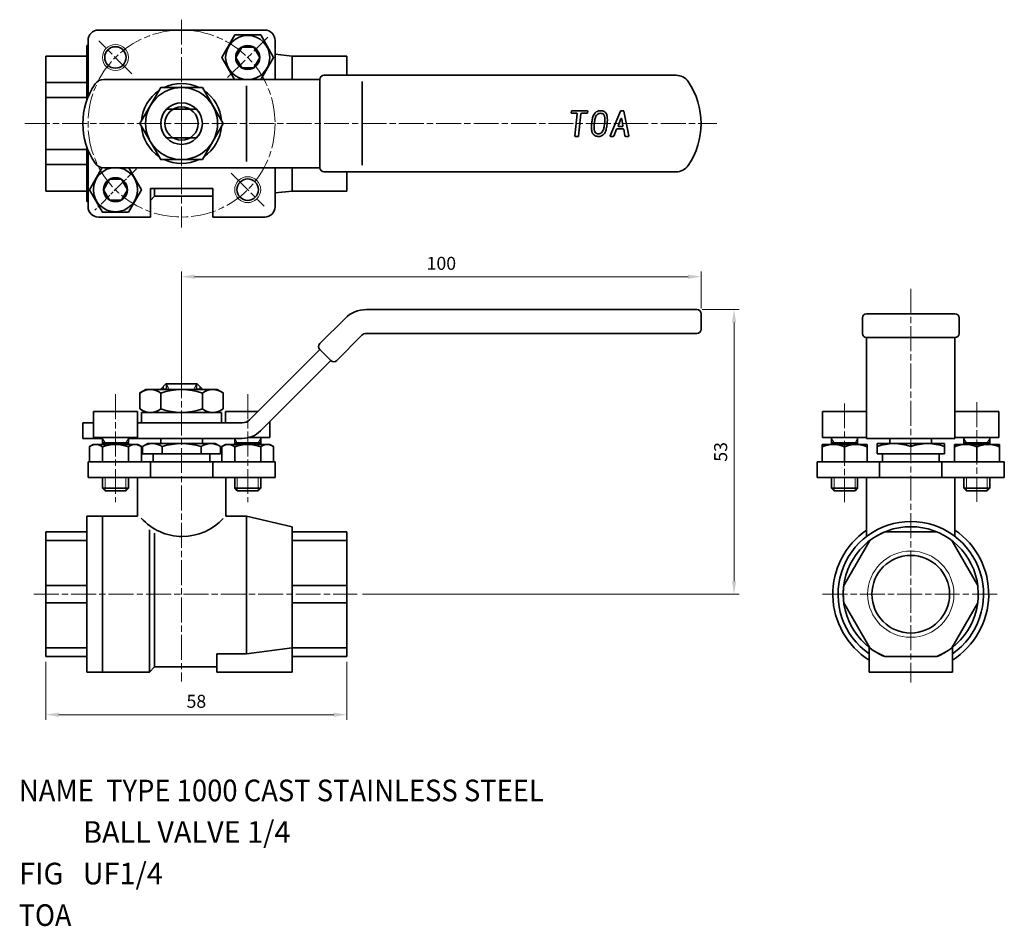
# Model space of a CAD drawing. Units: millimetres. Extents: x 77 to 266, y 121 to 296.
import ezdxf

# ---------------------------------------------------------------- set-up
doc = ezdxf.new("R2010")
doc.units = ezdxf.units.MM
doc.header["$LTSCALE"] = 0.4
doc.header["$PDMODE"] = 3
doc.linetypes.add('AM_ISO08W050', pattern=[18, 12, -1.5, 3, -1.5])
doc.linetypes.add('AM_ISO08W050x2', pattern=[9, 6, -0.75, 1.5, -0.75])
for name, color, linetype, lineweight in [('01_表面形状', 7, 'Continuous', 35), ('02_細線', 5, 'Continuous', 18), ('11_寸法／引出し', 3, 'Continuous', 18), ('12_文字', 2, 'Continuous', 25), ('AM_4', 3, 'Continuous', 18), ('AM_7', 4, 'AM_ISO08W050', 18)]:
    doc.layers.add(name, color=color, linetype=linetype, lineweight=lineweight)
doc.styles.add('MX_NOTE_STANDARD', font='txt.shx', dxfattribs={"bigfont": 'extfont.shx'})
doc.dimstyles.new('部品図用_1：1', dxfattribs={"dimtxt": 2.5, "dimasz": 2.5, "dimexe": 1, "dimexo": 1, "dimgap": 1, "dimtad": 3, "dimdsep": 46, "dimtxsty": 'Standard', "dimcen": 0, "dimclrd": 256, "dimclre": 256, "dimclrt": 256, "dimazin": 2, "dimtp": 0.1, "dimtm": 0.1, "dimtfac": 0.7, "dimtmove": 0, "dimatfit": 3, "dimfxl": 1, "dimtzin": 0, "dimlwd": -1, "dimlwe": -1, "dimarcsym": 0})

# ---------------------------------------------------------------- blocks, each defined once
blk = doc.blocks.new('*D1')
at = {"layer": '11_寸法／引出し'}
for p, q in [((207.92, 239.93), (215.05, 239.93)), ((214.05, 187.63), (214.05, 237.43)), ((142.52, 185.13), (215.05, 185.13))]:
    blk.add_line(p, q, dxfattribs=at)
for points in [[(213.63, 237.43), (214.47, 237.43), (214.05, 239.93)], [(213.63, 187.63), (214.47, 187.63), (214.05, 185.13)]]:
    blk.add_solid(points, dxfattribs=at)
at = {"layer": 'Defpoints', "color": 0}
for p in [(206.92, 239.93), (214.05, 239.93), (141.52, 185.13)]:
    blk.add_point(p, dxfattribs=at)
at = {"layer": '11_寸法／引出し', "insert": (211.8, 212.53), "char_height": 2.5, "attachment_point": 5, "rotation": 90}
blk.add_mtext('53', dxfattribs=at)
blk = doc.blocks.new('*D2')
at = {"layer": '11_寸法／引出し'}
for p, q in [((81.62, 172.13), (81.62, 160.93)), ((139.52, 172.13), (139.52, 160.93)), ((84.12, 161.93), (137.02, 161.93))]:
    blk.add_line(p, q, dxfattribs=at)
for points in [[(84.12, 162.34), (84.12, 161.51), (81.62, 161.93)], [(137.02, 162.34), (137.02, 161.51), (139.52, 161.93)]]:
    blk.add_solid(points, dxfattribs=at)
at = {"layer": 'Defpoints', "color": 0}
for p in [(81.62, 173.13), (139.52, 173.13), (139.52, 161.93)]:
    blk.add_point(p, dxfattribs=at)
at = {"layer": '11_寸法／引出し', "insert": (110.57, 164.18), "char_height": 2.5, "attachment_point": 5}
blk.add_mtext('58', dxfattribs=at)
blk = doc.blocks.new('*D3')
at = {"layer": '11_寸法／引出し'}
for p, q in [((107.72, 227.67), (107.72, 247.26)), ((207.72, 240.13), (207.72, 247.26)), ((205.22, 246.26), (110.22, 246.26))]:
    blk.add_line(p, q, dxfattribs=at)
for points in [[(110.22, 246.67), (110.22, 245.84), (107.72, 246.26)], [(205.22, 246.67), (205.22, 245.84), (207.72, 246.26)]]:
    blk.add_solid(points, dxfattribs=at)
at = {"layer": 'Defpoints', "color": 0}
for p in [(107.72, 246.26), (207.72, 239.13), (107.72, 226.67)]:
    blk.add_point(p, dxfattribs=at)
at = {"layer": '11_寸法／引出し', "insert": (157.72, 248.51), "char_height": 2.5, "attachment_point": 5}
blk.add_mtext('100', dxfattribs=at)

msp = doc.modelspace()

# ---------------------------------------------------------------- linework, layer by layer
at = {"layer": '01_表面形状', "color": 3}
for p, q in [((123.722, 293.744), (91.722, 293.744)), ((89.522, 280.323), (89.522, 290.744)), ((89.522, 290.744), (89.722, 290.744)), ((89.722, 280.843), (89.722, 291.744)), ((125.722, 291.744), (125.722, 284.244)), ((81.622, 262.744), (81.622, 288.744)), ((89.522, 288.744), (81.622, 288.744)), ((125.722, 289.111), (129.022, 288.744)), ((129.022, 284.244), (129.022, 288.744)), ((129.022, 288.744), (138.522, 288.744)), ((129.022, 288.724), (139.522, 288.724)), ((139.522, 288.724), (139.522, 285.044)), ((139.522, 286.25), (139.522, 286.131)), ((135.131, 285.044), (202.909, 285.044)), ((89.522, 283.637), (81.622, 283.637)), ((92.736, 284.244), (134.331, 284.244)), ((120.222, 283.031), (120.222, 268.438)), ((134.331, 267.244), (134.331, 284.244)), ((142.465, 283.812), (142.465, 267.71)), ((89.522, 280.744), (81.622, 280.744)), ((104.818, 278.494), (110.627, 278.494)), ((182.722, 277.847), (182.749, 278.128)), ((183.782, 277.737), (182.822, 277.737)), ((182.849, 278.218), (185.785, 278.218)), ((183.433, 273.369), (183.881, 277.627)), ((184.586, 277.647), (184.137, 273.348)), ((185.754, 277.737), (184.686, 277.737)), ((185.885, 278.107), (185.854, 277.826)), ((191.721, 275.336), (192.245, 276.656)), ((192.583, 275.199), (191.814, 275.199)), ((192.436, 276.637), (192.682, 275.317)), ((104.818, 272.994), (110.627, 272.994)), ((184.037, 273.258), (183.532, 273.258)), ((89.522, 263.744), (89.522, 271.166)), ((89.522, 270.744), (81.622, 270.744)), ((89.722, 259.744), (89.722, 270.645)), ((89.522, 267.852), (81.622, 267.852)), ((92.736, 267.244), (134.331, 267.244)), ((125.722, 267.244), (125.722, 259.744)), ((129.022, 262.744), (129.022, 267.244)), ((135.131, 266.444), (202.909, 266.444)), ((139.522, 266.444), (139.522, 265.28)), ((139.522, 266.444), (139.522, 262.724)), ((89.522, 260.744), (89.522, 263.744)), ((89.522, 262.744), (81.622, 262.744)), ((101.722, 257.744), (101.722, 263.244)), ((101.722, 263.244), (113.722, 263.244)), ((101.722, 260.944), (102.522, 261.744)), ((102.522, 263.244), (102.522, 261.744)), ((102.522, 261.744), (113.722, 261.744)), ((113.722, 263.244), (113.722, 257.744)), ((125.722, 262.378), (129.022, 262.744)), ((139.522, 262.744), (129.022, 262.744)), ((139.522, 262.724), (129.022, 262.724)), ((89.722, 260.744), (89.522, 260.744)), ((101.722, 257.744), (91.722, 257.744)), ((123.722, 257.744), (113.722, 257.744)), ((143.293, 239.927), (206.922, 239.927)), ((207.722, 239.127), (207.722, 236.127)), ((207.722, 239.127), (207.722, 236.127)), ((239.568, 239.127), (256.568, 239.127)), ((239.568, 239.127), (256.568, 239.127)), ((134.331, 233.367), (139.192, 238.229)), ((238.768, 238.327), (238.768, 235.327)), ((257.368, 238.327), (257.368, 235.327)), ((137.584, 230.115), (142.445, 234.976)), ((206.922, 235.327), (143.293, 235.327)), ((239.568, 234.527), (239.568, 215.127)), ((239.568, 234.527), (256.568, 234.527)), ((256.568, 234.527), (256.568, 215.127)), ((120.808, 218.713), (134.331, 232.236)), ((134.331, 232.236), (136.452, 230.115)), ((122.93, 216.592), (136.452, 230.115)), ((103.722, 224.627), (104.722, 225.627)), ((104.722, 225.627), (110.722, 225.627)), ((104.818, 225.627), (104.818, 224.527)), ((110.627, 225.627), (110.627, 224.527)), ((111.722, 224.627), (110.722, 225.627)), ((99.722, 223.868), (100.865, 224.527)), ((99.722, 220.787), (99.722, 223.868)), ((100.865, 224.527), (114.58, 224.527)), ((103.722, 224.527), (103.722, 224.627)), ((103.722, 224.627), (104.818, 224.627)), ((103.722, 220.829), (103.722, 223.825)), ((111.722, 224.627), (110.627, 224.627)), ((111.722, 224.627), (111.722, 224.527)), ((111.722, 223.825), (111.722, 220.829)), ((115.722, 223.868), (114.58, 224.527)), ((115.722, 220.787), (115.722, 223.868)), ((90.745, 220.315), (99.245, 220.315)), ((90.745, 220.315), (90.745, 215.315)), ((99.245, 220.315), (99.245, 215.315)), ((99.722, 220.787), (100.865, 220.127)), ((100.022, 218.127), (100.022, 220.127)), ((115.422, 220.127), (100.022, 220.127)), ((100.865, 220.127), (114.58, 220.127)), ((115.722, 220.787), (114.58, 220.127)), ((115.422, 218.127), (115.422, 220.127)), ((116.2, 220.315), (122.411, 220.315)), ((116.2, 220.315), (116.2, 218.127)), ((231.09, 220.315), (239.568, 220.315)), ((231.09, 220.315), (231.09, 215.315)), ((256.568, 220.315), (265.046, 220.315)), ((265.046, 220.315), (265.046, 215.315)), ((90.745, 218.127), (88.722, 218.127)), ((88.722, 218.127), (88.722, 215.127)), ((119.394, 218.127), (99.245, 218.127)), ((115.422, 218.127), (100.022, 218.127)), ((124.7, 218.363), (124.7, 215.315)), ((88.722, 215.127), (92.495, 215.127)), ((90.745, 215.315), (99.245, 215.315)), ((92.495, 215.315), (92.495, 213.961)), ((92.495, 215.127), (92.495, 213.961)), ((92.495, 214.261), (97.495, 214.261)), ((97.495, 215.315), (97.495, 213.961)), ((97.495, 215.127), (119.394, 215.127)), ((103.722, 215.127), (103.722, 214.127)), ((111.722, 214.127), (111.722, 215.127)), ((117.95, 215.127), (117.95, 213.961)), ((117.95, 215.127), (117.95, 213.961)), ((117.95, 214.261), (122.95, 214.261)), ((120.753, 215.315), (124.7, 215.315)), ((122.95, 215.315), (122.95, 213.961)), ((231.09, 215.315), (239.568, 215.315)), ((232.84, 215.315), (232.84, 213.961)), ((232.84, 215.127), (232.84, 213.961)), ((232.84, 214.261), (237.84, 214.261)), ((237.84, 215.315), (237.84, 213.961)), ((256.568, 215.127), (239.568, 215.127)), ((244.068, 215.127), (244.068, 214.127)), ((252.068, 214.127), (252.068, 215.127)), ((256.568, 215.315), (265.046, 215.315)), ((258.296, 215.315), (258.296, 213.961)), ((258.296, 215.127), (258.296, 213.961)), ((258.296, 214.261), (263.296, 214.261)), ((263.296, 215.315), (263.296, 213.961)), ((89.995, 213.548), (90.709, 213.961)), ((89.995, 213.548), (89.995, 210.627)), ((99.28, 213.961), (90.709, 213.961)), ((92.495, 213.522), (92.495, 210.627)), ((92.495, 213.522), (92.495, 210.627)), ((92.495, 213.522), (92.495, 210.627)), ((97.495, 213.522), (97.495, 210.627)), ((99.995, 213.548), (99.28, 213.961)), ((99.995, 213.548), (99.995, 210.627)), ((101.222, 214.127), (100.217, 213.547)), ((100.217, 213.547), (100.217, 212.127)), ((101.222, 214.127), (114.222, 214.127)), ((103.97, 213.547), (103.97, 212.127)), ((111.475, 213.547), (111.475, 212.127)), ((115.228, 213.547), (114.222, 214.127)), ((115.228, 213.547), (115.228, 212.127)), ((115.45, 213.548), (116.164, 213.961)), ((115.45, 213.548), (115.45, 210.627)), ((124.736, 213.961), (116.164, 213.961)), ((117.95, 213.522), (117.95, 210.627)), ((117.95, 213.522), (117.95, 210.627)), ((117.95, 213.522), (117.95, 210.627)), ((122.95, 213.522), (122.95, 210.627)), ((125.45, 213.548), (124.736, 213.961)), ((125.45, 213.548), (125.45, 210.627)), ((231.01, 213.935), (231.054, 213.961)), ((231.01, 213.935), (231.01, 210.627)), ((239.626, 213.961), (231.054, 213.961)), ((239.626, 213.961), (231.054, 213.961)), ((235.34, 213.522), (235.34, 210.627)), ((239.67, 213.935), (239.626, 213.961)), ((239.67, 210.627), (239.67, 213.935)), ((241.568, 214.127), (254.568, 214.127)), ((241.568, 212.127), (241.568, 214.127)), ((248.068, 213.547), (248.068, 214.127)), ((254.568, 212.127), (254.568, 214.127)), ((256.466, 213.935), (256.51, 213.961)), ((256.466, 213.935), (256.466, 210.627)), ((265.082, 213.961), (256.51, 213.961)), ((260.796, 213.522), (260.796, 210.627)), ((265.126, 213.935), (265.082, 213.961)), ((265.126, 210.627), (265.126, 213.935)), ((89.722, 210.627), (89.722, 207.627)), ((125.722, 210.627), (89.722, 210.627)), ((100.217, 212.127), (115.228, 212.127)), ((101.722, 207.627), (101.722, 210.627)), ((102.272, 212.127), (102.272, 210.627)), ((113.172, 212.127), (113.172, 210.627)), ((113.722, 210.627), (113.722, 207.627)), ((125.722, 207.627), (125.722, 210.627)), ((230.068, 207.627), (230.068, 210.627)), ((230.068, 210.627), (266.068, 210.627)), ((241.568, 212.127), (254.568, 212.127)), ((242.068, 207.627), (242.068, 210.627)), ((242.618, 212.127), (242.618, 210.627)), ((253.518, 212.127), (253.518, 210.627)), ((254.068, 210.627), (254.068, 207.627)), ((266.068, 210.627), (266.068, 207.627)), ((89.722, 207.627), (125.722, 207.627)), ((92.495, 207.627), (92.495, 205.515)), ((97.495, 207.627), (97.495, 205.515)), ((99.222, 207.627), (99.222, 200.127)), ((116.222, 207.627), (116.222, 200.127)), ((117.95, 207.627), (117.95, 205.515)), ((122.95, 207.627), (122.95, 205.515)), ((248.068, 207.627), (230.068, 207.627)), ((232.84, 207.627), (232.84, 205.515)), ((237.84, 207.627), (237.84, 205.515)), ((239.568, 207.627), (239.568, 196.252)), ((266.068, 207.627), (248.068, 207.627)), ((256.568, 207.627), (256.568, 196.252)), ((258.296, 207.627), (258.296, 205.515)), ((263.296, 207.627), (263.296, 205.515)), ((92.995, 205.015), (92.495, 205.515)), ((92.495, 205.515), (97.495, 205.515)), ((96.995, 205.015), (92.995, 205.015)), ((96.995, 205.015), (97.495, 205.515)), ((118.45, 205.015), (117.95, 205.515)), ((117.95, 205.515), (122.95, 205.515)), ((122.45, 205.015), (118.45, 205.015)), ((122.45, 205.015), (122.95, 205.515)), ((233.34, 205.015), (232.84, 205.515)), ((232.84, 205.515), (237.84, 205.515)), ((237.34, 205.015), (233.34, 205.015)), ((237.34, 205.015), (237.84, 205.515)), ((258.796, 205.015), (258.296, 205.515)), ((258.296, 205.515), (263.296, 205.515)), ((262.796, 205.015), (258.796, 205.015)), ((262.796, 205.015), (263.296, 205.515)), ((89.522, 173.127), (89.522, 200.127)), ((89.522, 200.127), (92.522, 200.127)), ((92.522, 170.127), (92.522, 200.127)), ((92.522, 200.127), (99.222, 200.127)), ((92.522, 200.127), (92.522, 170.127)), ((116.222, 200.127), (120.221, 200.127)), ((120.221, 200.127), (129.022, 198.127)), ((120.221, 200.127), (120.221, 173.638)), ((81.622, 173.127), (81.622, 197.127)), ((81.622, 197.127), (89.522, 197.127)), ((101.522, 197.534), (101.522, 170.127)), ((129.022, 197.127), (129.022, 198.127)), ((129.022, 197.127), (139.522, 197.127)), ((129.022, 197.127), (129.022, 173.127)), ((129.022, 197.127), (139.522, 197.127)), ((139.522, 197.127), (139.522, 173.127)), ((81.622, 195.457), (89.522, 195.457)), ((102.522, 196.874), (102.522, 171.127)), ((139.522, 195.457), (129.022, 195.457)), ((139.522, 196.127), (139.522, 174.127)), ((81.622, 186.797), (89.522, 186.797)), ((139.522, 186.797), (129.022, 186.797)), ((81.622, 183.457), (89.522, 183.457)), ((139.522, 183.457), (129.022, 183.457)), ((81.622, 174.797), (89.522, 174.797)), ((129.022, 174.797), (120.221, 173.638)), ((139.522, 174.797), (129.022, 174.797)), ((240.068, 174.88), (240.068, 170.127)), ((256.068, 174.88), (256.068, 170.127)), ((89.522, 173.127), (81.622, 173.127)), ((89.522, 170.127), (89.522, 173.127)), ((114.522, 173.638), (114.522, 170.127)), ((120.221, 173.638), (114.522, 173.638)), ((139.522, 173.127), (129.022, 173.127)), ((129.022, 173.127), (129.022, 170.127)), ((139.522, 173.127), (129.022, 173.127)), ((101.522, 170.127), (102.522, 171.127)), ((102.522, 171.127), (114.522, 171.127)), ((92.522, 170.127), (89.522, 170.127)), ((101.522, 170.127), (92.522, 170.127)), ((114.522, 170.127), (129.022, 170.127)), ((248.068, 170.127), (240.068, 170.127)), ((248.068, 170.127), (256.068, 170.127))]:
    msp.add_line(p, q, dxfattribs=at)
for points in [[(123.009, 284.244), (125.45, 288.472), (122.95, 292.802), (117.95, 292.802), (115.45, 288.472), (117.891, 284.244)], [(92.448, 267.265), (89.995, 263.016), (92.495, 258.686), (97.495, 258.686), (99.995, 263.016), (97.554, 267.244)], [(248.068, 197.127), (243.068, 197.127)], [(248.068, 197.127), (253.068, 197.127)], [(240.175, 195.457), (235.175, 186.797)], [(255.96, 195.457), (260.96, 186.797)], [(235.175, 183.457), (240.175, 174.797)], [(260.96, 183.457), (255.96, 174.797)], [(243.068, 173.127), (248.068, 173.127)], [(253.068, 173.127), (248.068, 173.127)]]:
    msp.add_lwpolyline(points, dxfattribs=at)
for points in [[(119.296, 290.472), (118.141, 288.472), (119.296, 286.472), (121.605, 286.472), (122.76, 288.472), (121.605, 290.472)], [(99.722, 275.744), (103.722, 268.816), (111.722, 268.816), (115.722, 275.744), (111.722, 282.672), (103.722, 282.672)], [(93.84, 265.016), (92.685, 263.016), (93.84, 261.016), (96.149, 261.016), (97.304, 263.016), (96.149, 265.016)]]:
    msp.add_lwpolyline(points, close=True, dxfattribs=at)
msp.add_lwpolyline([(190.817, 273.268), (190.322, 273.268, -0.5331285), (190.229, 273.406), (192.173, 278.158, -0.3045221), (192.266, 278.22), (192.726, 278.22, -0.3567816), (192.824, 278.14), (193.787, 273.39, -0.4740765), (193.689, 273.27), (193.161, 273.27, -0.3604744), (193.063, 273.352), (192.82, 274.635, 0.3604744), (192.722, 274.716), (191.533, 274.716, 0.3065946), (191.44, 274.653), (190.91, 273.331, -0.3065946)], format="xyb", close=True, dxfattribs=at)
for centre, radius in [((120.45, 288.472), 4.25), ((94.995, 288.472), 2.067), ((120.45, 288.472), 2.309), ((107.722, 275.744), 6.928), ((107.722, 275.744), 4), ((107.722, 275.744), 3.2), ((94.995, 263.016), 4.25), ((94.995, 263.016), 2.309), ((120.45, 263.016), 2.067), ((248.068, 185.127), 7.475)]:
    msp.add_circle(centre, radius, dxfattribs=at)
for centre, radius, start, end in [((91.722, 291.744), 2, 90, 180), ((123.722, 291.744), 2, 0, 90), ((135.131, 284.244), 0.8, 90, 180), ((202.909, 282.244), 2.8, 34.41739, 90), ((102.222, 275.744), 13.5, 145.58261, 214.41739), ((92.736, 282.244), 2, 90, 145.58261), ((107.722, 275.744), 7.7, 64.12741, 115.87259), ((193.422, 275.744), 14.3, 325.58261, 34.41739), ((107.722, 275.744), 7.7, 124.12741, 175.87259), ((107.722, 275.744), 7.7, 4.12741, 55.87259), ((107.722, 275.744), 4, 136.56746, 223.43254), ((107.722, 275.744), 4, 316.56746, 43.43254), ((182.822, 277.837), 0.1, 174.4802, 270), ((182.849, 278.118), 0.1, 90, 174.4802), ((183.782, 277.637), 0.1, 353.9929, 90), ((184.686, 277.637), 0.1, 90, 174.03467), ((185.754, 277.837), 0.1, 270, 353.75211), ((185.785, 278.118), 0.1, 353.75211, 90), ((192.338, 276.619), 0.1, 10.52816, 158.33911), ((107.722, 275.744), 7.7, 184.12741, 235.87259), ((107.722, 275.744), 7.7, 304.12741, 355.87259), ((191.814, 275.299), 0.1, 158.33911, 270), ((192.583, 275.299), 0.1, 270, 10.52816), ((183.532, 273.358), 0.1, 173.9929, 270), ((184.037, 273.358), 0.1, 270, 354.03467), ((92.736, 269.244), 2, 214.41739, 270), ((107.722, 275.744), 7.7, 244.12741, 295.87259), ((135.131, 267.244), 0.8, 180, 270), ((202.909, 269.244), 2.8, 270, 325.58261), ((91.722, 259.744), 2, 180, 270), ((123.722, 259.744), 2, 270, 0), ((143.293, 234.127), 5.8, 90, 135), ((206.922, 239.127), 0.8, 0, 90), ((239.568, 238.327), 0.8, 90, 180), ((256.568, 238.327), 0.8, 0, 90), ((143.293, 234.127), 1.2, 90, 135), ((206.922, 236.127), 0.8, 270, 0), ((239.568, 235.327), 0.8, 180, 270), ((256.568, 235.327), 0.8, 270, 0), ((134.897, 232.802), 0.8, 135, 225), ((137.018, 230.68), 0.8, 225, 315), ((101.722, 221.327), 3.2, 51.31781, 128.68219), ((107.722, 212.78), 11.747, 70.0919, 109.9081), ((113.722, 221.327), 3.2, 51.31781, 128.68219), ((101.722, 223.327), 3.2, 231.31781, 308.68219), ((107.722, 231.874), 11.747, 250.0919, 289.9081), ((113.722, 223.327), 3.2, 231.31781, 308.68219), ((119.394, 220.127), 2, 270, 315), ((119.394, 220.127), 5, 270, 315), ((91.245, 211.961), 2, 51.31781, 128.68219), ((94.995, 206.619), 7.342, 70.0919, 109.9081), ((98.745, 211.961), 2, 51.31781, 128.68219), ((102.093, 210.806), 3.321, 55.60304, 124.39696), ((107.722, 201.708), 12.419, 72.41205, 107.58795), ((113.352, 210.806), 3.322, 55.60503, 124.39497), ((116.7, 211.961), 2, 51.31781, 128.68219), ((120.45, 206.619), 7.342, 70.0919, 109.9081), ((124.2, 211.961), 2, 51.31781, 128.68219), ((233.175, 208.4), 5.56, 67.08392, 112.91608), ((237.505, 208.4), 5.561, 67.08559, 112.91441), ((244.818, 204.741), 9.386, 69.74194, 110.25806), ((251.318, 204.741), 9.386, 69.74164, 110.25836), ((258.631, 208.4), 5.56, 67.08392, 112.91608), ((262.961, 208.4), 5.561, 67.08559, 112.91441), ((107.88, 206.926), 10.675, 222.11159, 317.59463), ((248.068, 185.127), 14, 90, 235.1501), ((248.068, 185.127), 14, 304.8499, 90), ((248.068, 185.127), 15, 124.51811, 237.76905), ((248.068, 185.127), 13, 90, 247.38014), ((248.068, 185.127), 13, 112.61986, 127.38014), ((248.068, 185.127), 13, 292.61986, 90), ((248.068, 185.127), 15, 302.23095, 55.48189), ((248.068, 185.127), 13, 172.61986, 187.38014), ((248.068, 185.127), 13, 232.61986, 247.38014), ((248.068, 185.127), 13, 292.61986, 307.38014)]:
    msp.add_arc(centre, radius, start, end, dxfattribs=at)
at = {"layer": '01_表面形状', "color": 3, "extrusion": (0, 0, -1)}
msp.add_arc((-187.292, 276.549), 0.5, 10.45563, 11.91493, dxfattribs=at)
at = {"layer": '01_表面形状', "color": 3}
for points, knots in [([(186.803, 276.652), (186.828, 276.769), (186.855, 276.899), (186.934, 277.168), (186.986, 277.307), (187.138, 277.58), (187.234, 277.712), (187.471, 277.936), (187.607, 278.028), (187.896, 278.159), (188.051, 278.2), (188.382, 278.235), (188.558, 278.225), (188.884, 278.142), (189.035, 278.079), (189.238, 277.923), (189.299, 277.864), (189.403, 277.734), (189.443, 277.668), (189.528, 277.496), (189.56, 277.394), (189.608, 277.213), (189.626, 277.123), (189.664, 276.863), (189.672, 276.699), (189.676, 276.39), (189.672, 276.236), (189.648, 275.777), (189.615, 275.476), (189.539, 275.027), (189.51, 274.882), (189.438, 274.581), (189.393, 274.423), (189.271, 274.122), (189.202, 273.979), (189.041, 273.755), (188.972, 273.675), (188.693, 273.425), (188.453, 273.316), (187.949, 273.228), (187.682, 273.248), (187.313, 273.395), (187.198, 273.46), (187.021, 273.611), (186.954, 273.686), (186.851, 273.835), (186.811, 273.911), (186.718, 274.128), (186.684, 274.261), (186.637, 274.519), (186.626, 274.643), (186.615, 274.898), (186.615, 275.025), (186.621, 275.285), (186.628, 275.414), (186.66, 275.801), (186.697, 276.057), (186.759, 276.415), (186.78, 276.528), (186.801, 276.639)], [0, 0, 0, 0, 0.3550432, 0.3550432, 0.6853545, 0.6853545, 1.0156658, 1.0156658, 1.3251164, 1.3251164, 1.6345669, 1.6345669, 1.9686221, 1.9686221, 2.2493447, 2.2493447, 2.3768551, 2.3768551, 2.5043655, 2.5043655, 2.7184782, 2.7184782, 2.9325909, 2.9325909, 3.3608164, 3.3608164, 3.7890418, 3.7890418, 4.6454927, 4.6454927, 5.0631263, 5.0631263, 5.48076, 5.48076, 5.8427453, 5.8427453, 6.0490324, 6.0490324, 6.5356249, 6.5356249, 7.0222175, 7.0222175, 7.2497495, 7.2497495, 7.4061598, 7.4061598, 7.56257, 7.56257, 7.867907, 7.867907, 8.1732439, 8.1732439, 8.532858, 8.532858, 8.8924721, 8.8924721, 9.6117004, 9.6117004, 9.9505014, 9.9505014, 9.9505014, 9.9505014]), ([(187.292, 276.549), (187.336, 276.758), (187.412, 277.116), (187.775, 277.601), (188.354, 277.797), (188.949, 277.612), (189.147, 277.091), (189.189, 276.497), (189.15, 275.741), (189.035, 274.989), (188.864, 274.375), (188.543, 273.886), (187.967, 273.673), (187.37, 273.869), (187.14, 274.391), (187.101, 274.999), (187.145, 275.748), (187.243, 276.283), (187.292, 276.549)], [0, 0, 0, 0, 0.6345104, 1.0878774, 1.7498194, 2.3561584, 2.718512, 3.3398438, 4.1483147, 4.9817357, 5.6179188, 6.0500441, 6.6846142, 7.3213454, 7.7065627, 8.3172024, 9.1418241, 9.9505014, 9.9505014, 9.9505014, 9.9505014])]:
    msp.add_open_spline(points, degree=3, knots=knots, dxfattribs=at)
at = {"layer": '02_細線', "color": 3}
for p, q in [((104.818, 225.627), (105.329, 224.527)), ((110.116, 224.527), (110.627, 225.627)), ((104.222, 224.527), (104.222, 225.127)), ((111.222, 224.527), (111.222, 225.127)), ((92.995, 214.261), (92.495, 215.127)), ((92.995, 214.261), (92.995, 213.961)), ((96.995, 214.261), (97.495, 215.127)), ((96.995, 214.261), (96.995, 213.961)), ((118.45, 214.261), (117.95, 215.127)), ((118.45, 214.261), (118.45, 213.961)), ((122.45, 214.261), (122.95, 215.127)), ((122.45, 214.261), (122.45, 213.961)), ((233.34, 214.261), (232.84, 215.127)), ((233.34, 214.261), (233.34, 213.961)), ((237.34, 214.261), (237.84, 215.127)), ((237.34, 214.261), (237.34, 213.961)), ((258.796, 214.261), (258.296, 215.127)), ((258.796, 214.261), (258.796, 213.961)), ((262.796, 214.261), (263.296, 215.127)), ((262.796, 214.261), (262.796, 213.961)), ((92.995, 207.627), (92.995, 205.015)), ((96.995, 207.627), (96.995, 205.015)), ((118.45, 207.627), (118.45, 205.015)), ((122.45, 207.627), (122.45, 205.015)), ((233.34, 207.627), (233.34, 205.015)), ((237.34, 207.627), (237.34, 205.015)), ((258.796, 207.627), (258.796, 205.015)), ((262.796, 207.627), (262.796, 205.015))]:
    msp.add_line(p, q, dxfattribs=at)
for centre, radius in [((107.722, 275.744), 4), ((248.068, 185.127), 8.3)]:
    msp.add_circle(centre, radius, dxfattribs=at)
for centre, start, end in [((94.995, 288.472), 90, 89.999), ((120.45, 263.016), 270, 269.999)]:
    msp.add_arc(centre, 2.5, start, end, dxfattribs=at)
at = {"layer": 'AM_4'}
for p, q in [((103.722, 215.127), (104.818, 215.127)), ((110.627, 215.127), (111.722, 215.127))]:
    msp.add_line(p, q, dxfattribs=at)
at = {"layer": 'AM_7', "color": 3}
for p, q in [((107.722, 295.744), (107.722, 255.744)), ((116.561, 284.583), (124.339, 292.361)), ((98.176, 285.29), (91.813, 291.654)), ((107.722, 282.744), (107.722, 268.744)), ((77.543, 275.744), (210.722, 275.744)), ((117.268, 266.198), (123.632, 259.834)), ((248.068, 243.941), (248.068, 168.127)), ((107.722, 227.675), (107.722, 168.347)), ((94.995, 223.634), (94.995, 202.826)), ((120.45, 223.634), (120.45, 202.826)), ((235.34, 221.87), (235.34, 202.826)), ((260.796, 222.113), (260.796, 202.826)), ((79.293, 185.127), (141.522, 185.127)), ((231.068, 185.127), (265.068, 185.127))]:
    msp.add_line(p, q, dxfattribs=at)
at = {"layer": 'AM_7', "color": 3, "linetype": 'AM_ISO08W050x2'}
msp.add_line((99.021, 267.043), (91.027, 259.049), dxfattribs=at)
at = {"layer": 'AM_7', "color": 3}
msp.add_circle((107.722, 275.744), 18, dxfattribs=at)

# ---------------------------------------------------------------- texts
at = {"layer": '12_文字', "color": 3, "char_height": 4.16718, "attachment_point": 1, "style": 'MX_NOTE_STANDARD'}
for s, insert in [('\\W0.928;\\A1;NAME  TYPE 1000 CAST STAINLESS STEEL', (76.422, 149.426)), ('\\A1;{\\W0.976;      BALL VALVE 1/4}', (81.313, 141.426)), ('\\A1;{\\W0.977;FIG   UF1/4}', (76.455, 133.426)), ('\\A1;{\\W0.912;TOA}', (76.411, 125.426))]:
    msp.add_mtext(s, dxfattribs=dict(at, insert=insert))

# ---------------------------------------------------------------- dimensions: what is measured, and where the dimension line sits
at = {"layer": '11_寸法／引出し'}
dim = msp.add_linear_dim(base=(107.722, 246.258), p1=(207.722, 239.127), p2=(107.722, 226.675), dimstyle='部品図用_1：1', dxfattribs=at)
dim.commit()
dim.dimension.update_dxf_attribs({"geometry": '*D3', "text_midpoint": (157.722, 248.508)})
dim = msp.add_linear_dim(base=(214.048, 239.927), p1=(141.522, 185.127), p2=(206.922, 239.927), angle=90, text='53', dimstyle='部品図用_1：1', dxfattribs=at)
dim.commit()
dim.dimension.update_dxf_attribs({"geometry": '*D1', "text_midpoint": (211.798, 212.527)})
dim = msp.add_linear_dim(base=(139.522, 161.926), p1=(81.622, 173.127), p2=(139.522, 173.127), text='58', dimstyle='部品図用_1：1', dxfattribs=at)
dim.commit()
dim.dimension.update_dxf_attribs({"geometry": '*D2', "text_midpoint": (110.572, 164.176)})

doc.saveas('drawing.dxf')
